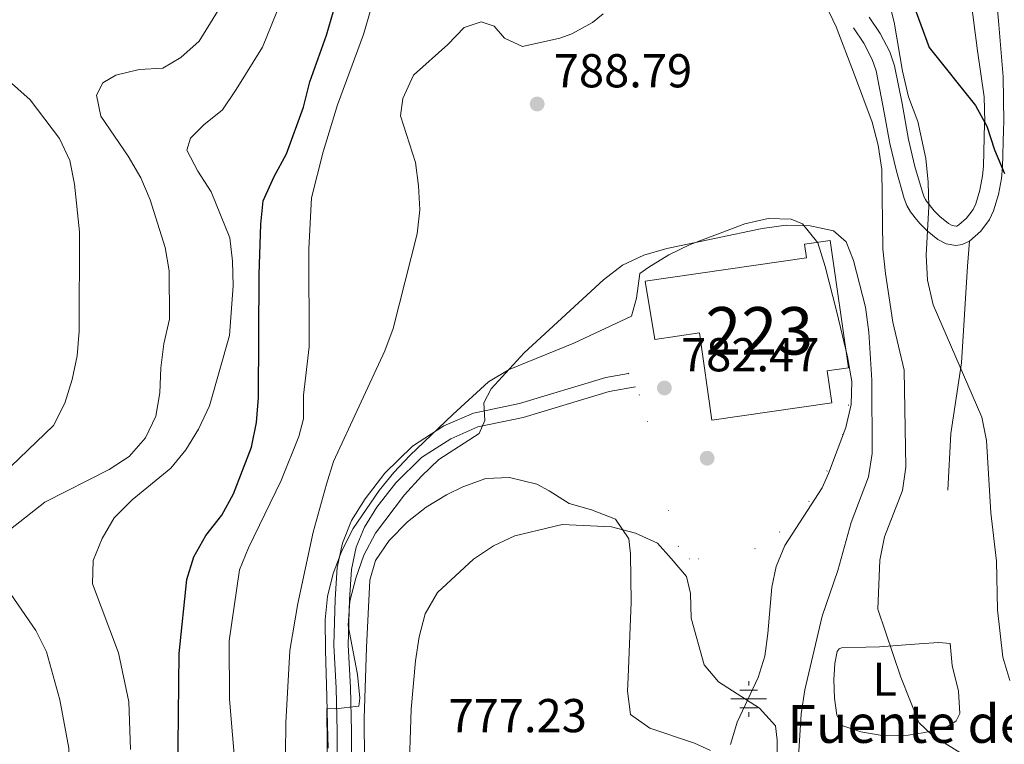
# Model space of a CAD drawing. Units: metres. Extents: x 580079 to 586953, y 4733523 to 4738233.
# Drawn here: x 582632 to 582839, y 4737077 to 4737230 of the extents above; entities that cross this region are included whole.
import ezdxf
from ezdxf.enums import TextEntityAlignment as Align

# ---------------------------------------------------------------- set-up
doc = ezdxf.new("R2010")
doc.units = ezdxf.units.M
doc.header["$MEASUREMENT"] = 0
doc.linetypes.add('DGN Style 3', pattern=[120.1361, 85.8115, -34.3246])
doc.linetypes.add('DGN Style 6', pattern=[163.213473, 0.085811, -34.3246, 60.06805, -34.3246, 0.085811, -34.3246])
for name, color, linetype, lineweight in [('Nivel 13', 7, 'Continuous', 0), ('Nivel 15', 7, 'Continuous', 0), ('Nivel 17', 7, 'Continuous', 0), ('Nivel 21', 7, 'Continuous', 0), ('Nivel 35', 7, 'Continuous', 0), ('Nivel 36', 7, 'Continuous', 0), ('Nivel 37', 7, 'Continuous', 0), ('Nivel 4', 7, 'Continuous', 0), ('Nivel 41', 7, 'Continuous', 0), ('Nivel 43', 7, 'Continuous', 0), ('Nivel 48', 7, 'Continuous', 0), ('Nivel 5', 7, 'Continuous', 0), ('Nivel 52', 7, 'Continuous', 0), ('Nivel 57', 7, 'Continuous', 0), ('Nivel 7', 7, 'Continuous', 0)]:
    doc.layers.add(name, color=color, linetype=linetype, lineweight=lineweight)
doc.styles.add('Style-Arial', font='txt')
doc.styles.add('Style-Arial Narrow', font='txt')
doc.styles.add('Style-Times New Roman', font='txt')

# ---------------------------------------------------------------- blocks, each defined once
blk = doc.blocks.new('5PATER')
at = {"layer": 'Nivel 7', "linetype": 'Continuous', "lineweight": 0}
h = blk.add_hatch(color=51, dxfattribs=at)
edge = h.paths.add_edge_path()
edge.add_ellipse((0, 0), major_axis=(-11, -11.1), ratio=0.999422, start_angle=0, end_angle=360)
blk = doc.blocks.new('5PERFI')
at = {"layer": 'Nivel 17', "linetype": 'Continuous', "lineweight": 0}
h = blk.add_hatch(color=7, dxfattribs=at)
edge = h.paths.add_edge_path()
edge.add_arc((0, 0), 15.6, 315, 675)
blk = doc.blocks.new('5NACIE')
at = {"layer": 'Nivel 13', "color": 4, "linetype": 'Continuous', "lineweight": 0, "flags": 128}
for points in [[(0, 28.1), (0, 37.5)], [(-37.5, 0), (37.5, 0)], [(-18.7, 18.7), (18.8, 18.7)], [(-18.7, -18.8), (18.8, -18.8)], [(0, -28.2), (0, -37.5)]]:
    blk.add_lwpolyline(points, dxfattribs=at)

msp = doc.modelspace()

# ---------------------------------------------------------------- linework, layer by layer
at = {"layer": 'Nivel 15', "color": 1, "linetype": 'Continuous', "lineweight": 13}
for points in [[(582765.42, 4737162.42, 786.31), (582763.33, 4737174.71, 786.64), (582797.37, 4737179.62, 785.97), (582796.96, 4737182.47, 785.97), (582802.34, 4737183.24, 785.97), (582806.21, 4737156.41, 786.64)], [(582806.21, 4737156.41, 786.64), (582801.73, 4737155.77, 786.31), (582802.7, 4737149.05, 785.97), (582777.43, 4737145.4, 785.97), (582774.78, 4737163.77, 786.31), (582765.42, 4737162.42, 786.31)]]:
    msp.add_polyline3d(points, dxfattribs=at)
at = {"layer": 'Nivel 21', "color": 7, "linetype": 'DGN Style 3', "lineweight": 0}
for points in [[(582836.88, 4737239.61, 803.9), (582837.88, 4737228.69, 803.18), (582838.77, 4737217.76, 802.12), (582838.93, 4737208.24, 801.13), (582838.88, 4737206.54, 800.93), (582838.65, 4737198.7, 800), (582838.45, 4737196.33, 799.48), (582837.81, 4737192.91, 798.28), (582836.79, 4737189.52, 797.34), (582835.93, 4737187.69, 797.06), (582834.06, 4737185.23, 796.7), (582831.71, 4737183.13, 796.44)], [(582831.71, 4737183.13, 796.44), (582830.14, 4737182.39, 796.32), (582828.81, 4737182.22, 796.24), (582826.78, 4737182.53, 796.13), (582825.01, 4737183.46, 796), (582822.78, 4737185.32, 795.78), (582821.24, 4737186.82, 795.61), (582820.27, 4737188.05, 795.47), (582819.29, 4737189.3, 795.34), (582818.53, 4737190.65, 795.19), (582817.95, 4737192.1, 795.04), (582816.31, 4737197.86, 794), (582814.94, 4737203.69, 793), (582813.54, 4737211.34, 792.6), (582812.02, 4737218.98, 792.24), (582811.21, 4737221.4, 792.04), (582809.45, 4737224.81, 791.72), (582807.23, 4737228.04, 791.34)], [(582831.71, 4737183.13, 796.44), (582831.31, 4737177.84, 797.14), (582829.99, 4737157.46, 795.45), (582827.77, 4737142.61, 794.97), (582827.14, 4737130.65, 792.92)], [(582701.44, 4737070.63, 785.06), (582701.49, 4737079.87, 785.23), (582701.27, 4737089.02, 785.74), (582700.8, 4737098.03, 785.91), (582701.06, 4737107.54, 785.74), (582701.45, 4737113.92, 785.91), (582702.46, 4737118.61, 786.07), (582704.2, 4737122.85, 785.91), (582706.82, 4737127.09, 785.91), (582710.79, 4737132.19, 785.91), (582716.26, 4737137.54, 785.91), (582722.39, 4737141.49, 785.74), (582728.13, 4737143.97, 785.23), (582737.66, 4737145.96, 783.71), (582755.74, 4737151.43, 783.21), (582761.29, 4737152.39, 782.87)]]:
    msp.add_polyline3d(points, dxfattribs=at)
at = {"layer": 'Nivel 21', "color": 7, "linetype": 'Continuous', "lineweight": 0}
for points in [[(582832.15, 4737232.99, 802.19), (582833.38, 4737223.24, 801.34), (582834.82, 4737213.49, 800.48), (582834.9, 4737208.26, 800.02), (582834.89, 4737207.97, 800), (582834.63, 4737198.92, 798.8), (582834.46, 4737196.87, 798.45), (582833.9, 4737193.87, 797.89), (582833.02, 4737190.97, 797.32), (582832.46, 4737189.78, 797.08), (582831.09, 4737187.97, 796.66), (582829.46, 4737186.52, 796.28), (582829, 4737186.3, 796.19), (582828.86, 4737186.28, 796.17), (582828.05, 4737186.41, 796.04), (582827.26, 4737186.82, 795.89), (582825.48, 4737188.31, 795.55), (582824.24, 4737189.52, 795.32), (582822.65, 4737191.54, 795.04), (582822.43, 4737191.92, 795), (582822.17, 4737192.39, 794.95), (582821.77, 4737193.4, 794.85), (582820.21, 4737198.87, 794.34), (582818.88, 4737204.51, 793.82), (582817.49, 4737212.1, 793.12), (582815.92, 4737220.02, 792.39), (582814.93, 4737222.97, 792.11), (582812.9, 4737226.88, 791.72), (582810.55, 4737230.32, 791.34)], [(582698.41, 4737070.68, 785.06), (582698.46, 4737079.84, 785.23), (582698.24, 4737088.9, 785.74), (582697.77, 4737097.99, 785.91), (582698.02, 4737107.67, 785.74), (582698.44, 4737114.34, 785.91), (582699.55, 4737119.51, 786.07), (582701.48, 4737124.23, 785.91), (582704.32, 4737128.82, 785.91), (582708.52, 4737134.21, 785.91), (582714.36, 4737139.92, 785.91), (582720.95, 4737144.18, 785.74), (582727.21, 4737146.88, 785.23), (582736.91, 4737148.9, 783.71), (582755.04, 4737154.38, 783.21), (582759.84, 4737155.22, 782.87)]]:
    msp.add_polyline3d(points, dxfattribs=at)
at = {"layer": 'Nivel 35', "color": 92, "linetype": 'DGN Style 3', "lineweight": 0}
msp.add_polyline3d([(582781.31, 4737077.05, 783.2), (582782.77, 4737081.76, 784.2), (582787.15, 4737091.16, 786.64), (582788.57, 4737095.64, 787.16), (582789.22, 4737100.43, 786.44), (582790.08, 4737110.21, 783.3), (582790.98, 4737114.57, 782.94), (582792.81, 4737119, 783.83), (582800.63, 4737131.17, 788.34), (582801.99, 4737134.16, 788.84), (582805.65, 4737143.86, 789.61), (582806.78, 4737148.71, 789.77), (582806.89, 4737153.56, 789.7), (582805.99, 4737158.76, 789.17), (582803.74, 4737168.12, 788), (582801.32, 4737177.77, 788.23), (582799.73, 4737182.79, 788.84), (582796.54, 4737186.74, 789.98), (582794.1, 4737187.76, 790.53), (582789.31, 4737187.86, 791.2), (582784.37, 4737186.76, 791.73), (582772.86, 4737182.38, 792.36), (582768.37, 4737180.22, 792.38), (582764.1, 4737177.64, 792.29), (582762.25, 4737176.29, 792.22), (582761.51, 4737171.11, 791.7), (582760.45, 4737167.32, 791.37), (582748.33, 4737161.59, 792.22), (582734.67, 4737156.09, 794.07), (582730.32, 4737153.49, 794.75), (582722.86, 4737146.57, 796.04), (582713.76, 4737137.98, 796.64), (582710.42, 4737134.4, 796.82), (582707.27, 4737130.6, 796.99), (582701.85, 4737122.56, 797.28), (582699.42, 4737117.86, 797.38), (582697.59, 4737113.08, 797.4), (582696.41, 4737108.24, 797.37), (582695.92, 4737103.36, 797.3), (582696.02, 4737096.91, 796.56), (582696.25, 4737087.12, 793.65), (582696.4, 4737081.16, 793.06), (582696.54, 4737076.26, 793.75)], dxfattribs=at)
at = {"layer": 'Nivel 36', "color": 8, "linetype": 'DGN Style 6', "lineweight": 0, "elevation": 783.2, "flags": 128}
msp.add_lwpolyline([(582759.84, 4737155.22), (582765.42, 4737162.42)], dxfattribs=at)
at = {"layer": 'Nivel 36', "color": 8, "linetype": 'DGN Style 6', "lineweight": 0}
msp.add_polyline3d([(582759.84, 4737155.22, 782.53), (582762.11, 4737150.78, 782.53), (582763.86, 4737145.19, 782.53), (582768.27, 4737126.39, 780.68), (582770.32, 4737118.83, 780.17), (582772.63, 4737116.21, 780.51), (582774.58, 4737116.16, 780.51), (582786.44, 4737118.31, 781.18), (582791.68, 4737121.77, 781.86), (582797.83, 4737128.25, 782.19), (582801.67, 4737134.64, 782.19), (582804.96, 4737142.3, 782.53), (582806.17, 4737148.51, 782.53), (582806.21, 4737156.41, 782.53)], dxfattribs=at)
at = {"layer": 'Nivel 36', "color": 92, "linetype": 'Continuous', "lineweight": 0}
for points in [[(582777.11, 4737075.81, 776.05), (582773.76, 4737077.34, 776.05), (582764.34, 4737080.49, 776.9), (582760.28, 4737083.42, 776.89), (582759.6, 4737088.3, 778.1), (582759.79, 4737091.26, 778.58), (582760.39, 4737107.02, 778.58), (582760.28, 4737117.25, 778.58), (582759.91, 4737120.42, 779.43), (582757.11, 4737124.56, 779.41), (582752.08, 4737126.53, 779.76), (582747.35, 4737127.85, 780.25), (582743.11, 4737130.48, 781.51), (582740.51, 4737131.89, 781.96), (582734.8, 4737133.33, 781.96), (582729.81, 4737133.09, 781.96), (582724.94, 4737131.38, 781.96), (582721.5, 4737129.68, 781.96), (582717.23, 4737127.1, 781.96), (582713.3, 4737123.97, 781.96), (582709.38, 4737120.01, 781.96), (582706.5, 4737115.81, 781.96), (582705.32, 4737111.72, 781.96), (582704.62, 4737097.5, 781.96), (582704.16, 4737082.52, 782.72), (582704.18, 4737073.75, 782.72)], [(582812.76, 4737097.65, 789.91), (582821.09, 4737098.3, 791.17), (582825.21, 4737098.58, 791.17), (582827.61, 4737098.36, 791.17), (582828.07, 4737093.7, 791.17), (582829.35, 4737088.31, 791.17), (582829.67, 4737083.6, 791.17), (582828.86, 4737082.02, 791.17), (582827.1, 4737080.88, 791.17), (582822.31, 4737079.56, 790.51), (582818.81, 4737079.05, 789.91), (582813.33, 4737078.95, 789.49), (582808.8, 4737079.71, 789.49), (582805, 4737080.98, 789.49), (582803.73, 4737083.24, 789.49), (582803.22, 4737086.86, 789.49), (582803.12, 4737090.71, 789.49), (582803.3, 4737094.11, 789.07), (582803.79, 4737096.69, 789.07), (582804.24, 4737097.23, 789.49), (582804.74, 4737097.41, 789.49), (582809.86, 4737097.56, 789.49), (582812.76, 4737097.65, 789.91)]]:
    msp.add_polyline3d(points, dxfattribs=at)
at = {"layer": 'Nivel 4', "color": 30, "linetype": 'Continuous', "lineweight": 30, "elevation": 800, "flags": 128}
for points in [[(582664.91, 4737070.46), (582665.17, 4737096.27), (582666.77, 4737111.85), (582668.23, 4737116.63), (582670.76, 4737121.13), (582674.13, 4737125.4), (582676.62, 4737129.89), (582680.43, 4737139.68), (582681.48, 4737144.89), (582681.89, 4737150.17), (582682.02, 4737176.1), (582682.36, 4737186.67), (582682.88, 4737191.64), (582685.19, 4737196.74), (582687.79, 4737201.51), (582691.39, 4737211.31), (582692.72, 4737216.69), (582696.2, 4737226.5), (582700.62, 4737241.75)], [(582819.7, 4737233.46), (582823.23, 4737223.91), (582832.95, 4737211.7), (582835.38, 4737207.33), (582836.97, 4737202.33), (582839.11, 4737197.38)]]:
    msp.add_lwpolyline(points, dxfattribs=at)
at = {"layer": 'Nivel 5', "color": 30, "linetype": 'Continuous', "lineweight": 0, "flags": 128}
for points, elevation in [([(582812.06, 4737244.3), (582815.82, 4737229.24), (582817.56, 4737218.95), (582818.87, 4737213.55), (582820.78, 4737208.33), (582822.49, 4737200.54), (582823.01, 4737195.57), (582823.1, 4737190.44), (582822.57, 4737180.13), (582822.83, 4737174.89), (582824.05, 4737169.67), (582834.28, 4737146.02), (582835.25, 4737141.11), (582836.23, 4737125.87), (582837.37, 4737115.67), (582837.61, 4737105.44), (582838.74, 4737095.44), (582840.17, 4737090.57)], 795), ([(582677.05, 4737071.59), (582675.75, 4737086.65), (582675.68, 4737098.92), (582677.86, 4737113.89), (582679.79, 4737118.5), (582686.67, 4737132.66), (582690.36, 4737141.96), (582691.33, 4737145.68), (582691.37, 4737150.68), (582692.55, 4737160.85), (582692.46, 4737181.47), (582693.06, 4737192.21), (582695.51, 4737201.96), (582698.5, 4737211.84), (582704, 4737226.66), (582707.34, 4737238.3)], 795), ([(582629.63, 4737122.44), (582636.83, 4737128.09), (582650.42, 4737135), (582654.59, 4737137.75), (582658.08, 4737141.65), (582660.22, 4737146.24), (582661.07, 4737151.17), (582661.27, 4737156.43), (582661.96, 4737161.46), (582663.09, 4737166.65), (582663.03, 4737176.84), (582662.23, 4737181.77), (582659.04, 4737191.85), (582657.05, 4737196.43), (582654.43, 4737201.03), (582648.62, 4737209.41), (582647.77, 4737213.86), (582649.1, 4737216.49), (582651.79, 4737218.1), (582656.72, 4737219.25), (582661.71, 4737219.58), (582665.48, 4737221.8), (582669.39, 4737225.24), (582674.72, 4737233.93)], 810), ([(582654.87, 4737076.03), (582654.55, 4737086.03), (582652.37, 4737096.41), (582646.89, 4737110.88), (582647.05, 4737115.84), (582648.93, 4737120.47), (582651.46, 4737124.83), (582655.25, 4737128.59), (582663.43, 4737135.28), (582666.58, 4737139.16), (582669.26, 4737143.48), (582671.54, 4737148.44), (582675.76, 4737163.26), (582676.53, 4737173.73), (582676.41, 4737178.87), (582675.85, 4737183.83), (582671.93, 4737193.49), (582669.1, 4737197.85), (582666.78, 4737202.29), (582667.57, 4737204.79), (582670.39, 4737207.61), (582674.29, 4737210.75), (582677.16, 4737215.09), (582682.7, 4737223.95), (582686.62, 4737233.64)], 805), ([(582801.46, 4737232.81), (582803.57, 4737228.27), (582807.49, 4737218.13), (582811.18, 4737208.17), (582812.45, 4737203.33), (582813.25, 4737198.18), (582813.44, 4737181.48), (582814.03, 4737176.29), (582815.57, 4737166.07), (582817.94, 4737155.95), (582818.26, 4737135.5), (582817.58, 4737130.55), (582813.81, 4737120.79), (582812.83, 4737115.88), (582812.35, 4737105.61), (582817.2, 4737091.23), (582821.01, 4737081.73), (582823.92, 4737078.95), (582836.89, 4737070.86), (582841.55, 4737068.8)], 790), ([(582687.33, 4737055.82), (582687.61, 4737081.63), (582688.47, 4737096.89), (582690.2, 4737106.76), (582693.41, 4737121.78), (582696.18, 4737131.91), (582697.7, 4737136.7), (582708.48, 4737160.03), (582710.22, 4737164.72), (582715.34, 4737184.65), (582715.85, 4737189.74), (582715.62, 4737194.75), (582714.93, 4737199.7), (582711.77, 4737209.49), (582712.31, 4737213.19), (582714.51, 4737218.06), (582721.74, 4737224.51), (582725.2, 4737228.1), (582728.78, 4737229.32), (582731.53, 4737228.39), (582733.74, 4737225.86), (582737.51, 4737224.14), (582745.39, 4737225.91), (582747.88, 4737226.77), (582752.27, 4737229.15), (582754.52, 4737230.97)], 790), ([(582627.89, 4737133.85), (582638.7, 4737144.27), (582641.05, 4737148.96), (582642.61, 4737153.96), (582643.66, 4737158.98), (582644.12, 4737164.14), (582644.14, 4737185.07), (582643.13, 4737195.1), (582642.12, 4737200.1), (582639.92, 4737204.72), (582633.79, 4737212.92), (582625.89, 4737219.86)], 815), ([(582696.56, 4737052.67), (582696.28, 4737084.68), (582698.05, 4737084.59), (582703.05, 4737085.12), (582703.21, 4737086.84), (582702.71, 4737091.82), (582700.79, 4737102.17), (582701.11, 4737107.26), (582702.38, 4737112.09), (582704.09, 4737116.92), (582706.55, 4737121.56), (582712.63, 4737129.64), (582716.25, 4737133.61), (582719.91, 4737137.09), (582728.39, 4737142.59), (582729.6, 4737145.34), (582729.38, 4737149.05), (582730.92, 4737152.02), (582737.87, 4737159.55), (582754.56, 4737174.99), (582758.56, 4737178.02), (582763.06, 4737180.19), (582767.89, 4737181.59), (582788.01, 4737185.81), (582793.09, 4737186.47), (582798.16, 4737186.36), (582803.04, 4737185.31), (582805.72, 4737182.95), (582807.26, 4737179.02), (582809.82, 4737169.23)], 785), ([(582809.82, 4737169.23), (582810.51, 4737163.93), (582811.13, 4737153.79), (582811.21, 4737138.38), (582810.45, 4737133.44), (582806.76, 4737123.86), (582803.97, 4737113.74), (582800.65, 4737104.09), (582796.98, 4737088.58), (582796.25, 4737083.53), (582795.6, 4737073.33), (582796.01, 4737052.86), (582796.77, 4737047.73), (582798.92, 4737043.17), (582802.16, 4737040.29), (582810.77, 4737035.01), (582814.4, 4737031.41), (582822.37, 4737025.1), (582826.67, 4737024.01), (582830.44, 4737024.81), (582844.11, 4737031.85)], 785), ([(582713.57, 4737069.33), (582714.02, 4737084.51), (582714.96, 4737094.67), (582715.76, 4737099.76), (582716.99, 4737104.6), (582719.58, 4737109.09), (582727.2, 4737116.13), (582731.37, 4737118.94), (582735.92, 4737121.06), (582745.85, 4737123.4), (582756.27, 4737122.95), (582761.32, 4737121.57), (582765.97, 4737119.5), (582768.81, 4737116.27), (582772.08, 4737112.46), (582772.93, 4737108.89), (582773.03, 4737103.71), (582775.79, 4737093.83), (582778.81, 4737090.29), (582787.47, 4737084.7), (582790.83, 4737080.98), (582791.14, 4737077.95), (582791.42, 4737057.6)], 780), ([(582627.11, 4736979.48), (582636.2, 4736983.74), (582640.55, 4736986.59), (582643.87, 4736990.41), (582644.99, 4736994.25), (582645.52, 4736999.23), (582642.79, 4737020.05), (582642.65, 4737050.71), (582641.93, 4737076.32), (582640.01, 4737086.51), (582637.18, 4737096.59), (582634.94, 4737101.06), (582628.94, 4737109.87)], 810)]:
    msp.add_lwpolyline(points, dxfattribs=dict(at, elevation=elevation))
at = {"layer": 'Nivel 52', "color": 1, "linetype": 'Continuous', "lineweight": 13}
msp.add_polyline3d([(582806.21, 4737156.41, 786.64), (582802.34, 4737183.24, 785.97), (582796.96, 4737182.47, 785.97), (582797.37, 4737179.62, 785.97), (582763.33, 4737174.71, 786.64), (582765.42, 4737162.42, 786.31), (582774.78, 4737163.77, 786.31), (582777.43, 4737145.4, 785.97), (582802.7, 4737149.05, 785.97), (582801.73, 4737155.77, 786.31)], close=True, dxfattribs=at)
at = {"layer": 'Nivel 57', "color": 92, "linetype": 'DGN Style 3', "lineweight": 0}
msp.add_polyline3d([(582696.54, 4737076.26, 793.75), (582696.4, 4737081.16, 793.06), (582696.25, 4737087.12, 793.65), (582696.02, 4737096.91, 796.56), (582695.92, 4737103.36, 797.3), (582696.41, 4737108.24, 797.37), (582697.59, 4737113.08, 797.4), (582699.42, 4737117.86, 797.38), (582701.85, 4737122.56, 797.28), (582707.27, 4737130.6, 796.99), (582710.42, 4737134.4, 796.82), (582713.76, 4737137.98, 796.64), (582722.86, 4737146.57, 796.04), (582730.32, 4737153.49, 794.75), (582734.67, 4737156.09, 794.07), (582748.33, 4737161.59, 792.22), (582760.45, 4737167.32, 791.37), (582761.51, 4737171.11, 791.7), (582762.25, 4737176.29, 792.22), (582764.1, 4737177.64, 792.29), (582768.37, 4737180.22, 792.38), (582772.86, 4737182.38, 792.36), (582784.37, 4737186.76, 791.73), (582789.31, 4737187.86, 791.2), (582794.1, 4737187.76, 790.53), (582796.54, 4737186.74, 789.98), (582799.73, 4737182.79, 788.84), (582801.32, 4737177.77, 788.23), (582803.74, 4737168.12, 788), (582805.99, 4737158.76, 789.17), (582806.89, 4737153.56, 789.7), (582806.78, 4737148.71, 789.77), (582805.65, 4737143.86, 789.61), (582801.99, 4737134.16, 788.84), (582800.63, 4737131.17, 788.34), (582792.81, 4737119, 783.83), (582790.98, 4737114.57, 782.94), (582790.08, 4737110.21, 783.3), (582789.22, 4737100.43, 786.44), (582788.57, 4737095.64, 787.16), (582787.15, 4737091.16, 786.64), (582782.77, 4737081.76, 784.2), (582781.31, 4737077.05, 783.2)], dxfattribs=at)

# ---------------------------------------------------------------- block references
at = {"layer": 'Nivel 13', "color": 4, "linetype": 'Continuous', "lineweight": 0, "xscale": 0.1000009313241567, "yscale": 0.1000009313241567, "zscale": 0.1000009313241567}
msp.add_blockref('5NACIE', (582785.17, 4737086.67, 780.24), dxfattribs=at)
at = {"layer": 'Nivel 17', "color": 7, "linetype": 'Continuous', "lineweight": 0, "xscale": 0.1000009313241567, "yscale": 0.1000009313241567, "zscale": 0.1000009313241567}
msp.add_blockref('5PERFI', (582776.42, 4737137.38, 782.23), dxfattribs=at)
msp.add_blockref('5PERFI', (582776.42, 4737137.38, 782.23), dxfattribs=at)
msp.add_blockref('5PERFI', (582776.42, 4737137.38, 782.23), dxfattribs=at)
at = {"layer": 'Nivel 7', "color": 51, "linetype": 'Continuous', "lineweight": 0, "xscale": 0.1000009313241567, "yscale": 0.1000009313241567, "zscale": 0.1000009313241567}
for p in [(582740.6, 4737212.01, 788.8), (582767.41, 4737152.18, 782.47)]:
    msp.add_blockref('5PATER', p, dxfattribs=at)

# ---------------------------------------------------------------- texts
at = {"layer": 'Nivel 37', "color": 92, "linetype": 'Continuous', "lineweight": 0, "style": 'Style-Arial Narrow'}
msp.add_text('L', height=7, dxfattribs=at).set_placement((582813.81, 4737090.82, 789.88), align=Align.MIDDLE_CENTER)
at = {"layer": 'Nivel 41', "color": 7, "linetype": 'Continuous', "lineweight": 0, "style": 'Style-Arial'}
for s, p in [('788.79', (582744.1, 4737215.51, 788.8)), ('782.47', (582770.91, 4737155.68, 782.47)), ('777.23', (582721.91, 4737079.65, 777.23))]:
    msp.add_text(s, height=7, dxfattribs=at).set_placement(p)
at = {"layer": 'Nivel 43', "color": 4, "linetype": 'Continuous', "lineweight": 0, "style": 'Style-Times New Roman'}
msp.add_text('Fuente de las Palomas', height=8, dxfattribs=at).set_placement((582793.33, 4737077.41, 782.34))
at = {"layer": 'Nivel 48', "color": 1, "linetype": 'Continuous', "lineweight": 0, "style": 'Style-Arial Narrow'}
msp.add_text('223', height=10, dxfattribs=at).set_placement((582787.39, 4737164.22, 783.74), align=Align.MIDDLE_CENTER)

doc.saveas('drawing.dxf')
